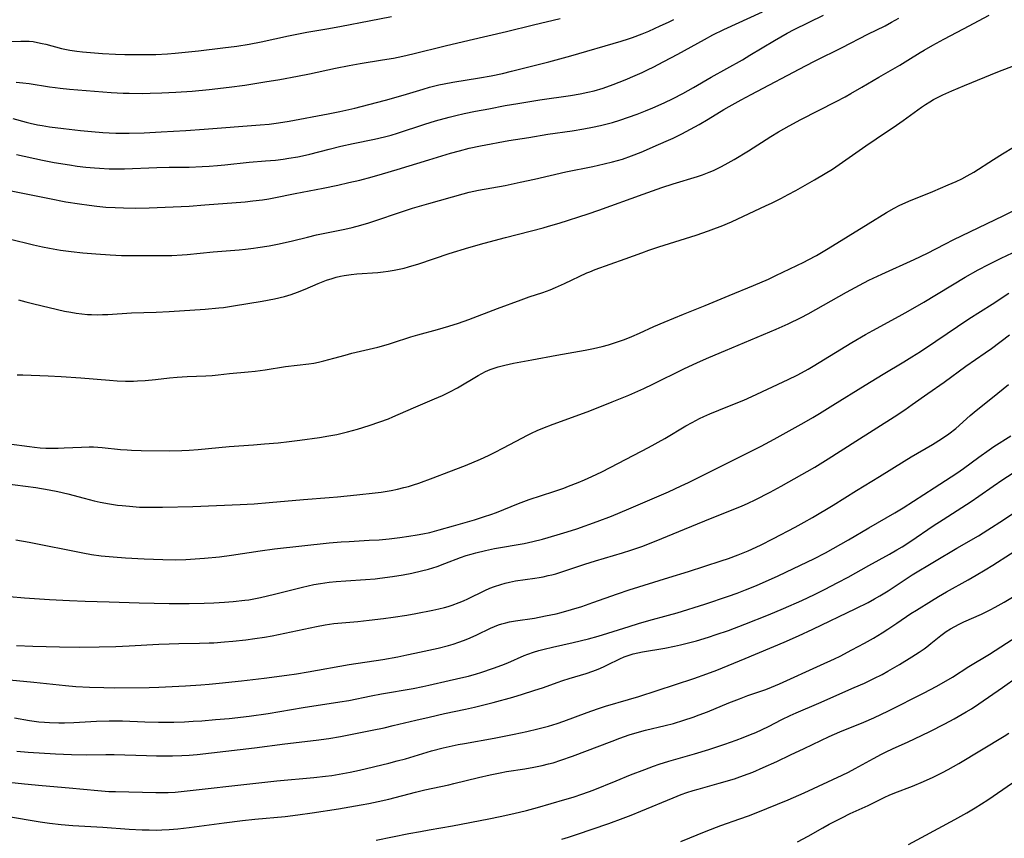
# Model space of a CAD drawing. Units: inches. Extents: x 2023522 to 2028951, y 210440 to 215902.
# Drawn here: x 2024843 to 2024991, y 211618 to 211741 of the extents above; entities that cross this region are included whole.
import ezdxf

# ---------------------------------------------------------------- set-up
doc = ezdxf.new("R2010")
doc.units = ezdxf.units.IN
doc.header["$MEASUREMENT"] = 0
doc.layers.add('c_26_T13S_R17E', color=143, linetype='Continuous')

msp = doc.modelspace()

# ---------------------------------------------------------------- linework, layer by layer
at = {"layer": 'c_26_T13S_R17E'}
for points in [[(2024840.06, 211738.02, 970), (2024843.13, 211738.14, 970), (2024843.88, 211738.14, 970), (2024844.37, 211738.11, 970), (2024844.96, 211738.05, 970), (2024845.64, 211737.94, 970), (2024846.32, 211737.79, 970), (2024846.89, 211737.65, 970), (2024849.23, 211737.04, 970), (2024850.48, 211736.78, 970), (2024851.56, 211736.61, 970), (2024852.39, 211736.5, 970), (2024853.59, 211736.39, 970), (2024855.4, 211736.27, 970), (2024857.32, 211736.17, 970), (2024858.75, 211736.12, 970), (2024860.4, 211736.09, 970), (2024862.27, 211736.09, 970), (2024863.41, 211736.12, 970), (2024865.13, 211736.22, 970), (2024866.3, 211736.32, 970), (2024869.8, 211736.68, 970), (2024873.48, 211737.1, 970), (2024875.58, 211737.38, 970), (2024877.39, 211737.67, 970), (2024879.21, 211738.02, 970), (2024883.34, 211738.93, 970), (2024884.57, 211739.18, 970), (2024886.07, 211739.46, 970), (2024889.4, 211740.02, 970), (2024891.28, 211740.36, 970), (2024895.43, 211741.19, 970), (2024898.78, 211741.82, 970)], [(2024841.38, 211708.44, 980), (2024845.03, 211707.54, 980), (2024846.38, 211707.24, 980), (2024847.42, 211707.03, 980), (2024849.1, 211706.74, 980), (2024850.68, 211706.5, 980), (2024852.46, 211706.31, 980), (2024854.39, 211706.15, 980), (2024856.53, 211706.02, 980), (2024858.23, 211705.94, 980), (2024859.07, 211705.92, 980), (2024862.41, 211705.93, 980), (2024865.05, 211705.91, 980), (2024865.78, 211705.92, 980), (2024867.33, 211706, 980), (2024868.11, 211706.06, 980), (2024872, 211706.49, 980), (2024875.93, 211706.77, 980), (2024876.86, 211706.86, 980), (2024878.05, 211707, 980), (2024878.72, 211707.1, 980), (2024880.4, 211707.39, 980), (2024881.94, 211707.69, 980), (2024883.9, 211708.12, 980), (2024886.15, 211708.68, 980), (2024887.52, 211709.01, 980), (2024891.77, 211709.89, 980), (2024892.88, 211710.14, 980), (2024894.2, 211710.49, 980), (2024895.36, 211710.83, 980), (2024896.44, 211711.17, 980), (2024900, 211712.38, 980), (2024901.96, 211713.01, 980), (2024904.41, 211713.73, 980), (2024909.56, 211715.2, 980), (2024910.47, 211715.42, 980), (2024911.84, 211715.72, 980), (2024915.84, 211716.45, 980), (2024918.11, 211716.91, 980), (2024920.24, 211717.38, 980), (2024924.97, 211718.48, 980), (2024929.04, 211719.3, 980), (2024930.73, 211719.67, 980), (2024931.95, 211719.98, 980), (2024933.48, 211720.41, 980), (2024934.83, 211720.87, 980), (2024936.26, 211721.45, 980), (2024938.9, 211722.57, 980), (2024940.38, 211723.22, 980), (2024941.09, 211723.56, 980), (2024942.38, 211724.21, 980), (2024945, 211725.62, 980), (2024946.34, 211726.4, 980), (2024948.69, 211727.84, 980), (2024949.5, 211728.32, 980), (2024951.31, 211729.32, 980), (2024952.8, 211730.12, 980), (2024960.93, 211734.4, 980), (2024962.4, 211735.15, 980), (2024966.47, 211737.15, 980), (2024970.33, 211739.17, 980), (2024972.89, 211740.44, 980), (2024973.87, 211740.96, 980), (2024974.98, 211741.57, 980)], [(2024841.42, 211715.69, 978), (2024843.41, 211715.29, 978), (2024847.42, 211714.46, 978), (2024849.86, 211714, 978), (2024851.95, 211713.66, 978), (2024853.41, 211713.46, 978), (2024854.56, 211713.33, 978), (2024855.9, 211713.2, 978), (2024857.31, 211713.11, 978), (2024858.55, 211713.06, 978), (2024860.28, 211713.04, 978), (2024862.41, 211713.07, 978), (2024868.41, 211713.35, 978), (2024870.76, 211713.51, 978), (2024876.8, 211714, 978), (2024877.95, 211714.11, 978), (2024879.41, 211714.29, 978), (2024880.38, 211714.44, 978), (2024881.11, 211714.58, 978), (2024884.34, 211715.24, 978), (2024888.54, 211716.04, 978), (2024890.72, 211716.49, 978), (2024892.4, 211716.86, 978), (2024894.04, 211717.25, 978), (2024895.87, 211717.73, 978), (2024897.45, 211718.17, 978), (2024899.64, 211718.82, 978), (2024904.39, 211720.27, 978), (2024907.66, 211721.28, 978), (2024908.98, 211721.66, 978), (2024910.46, 211722.04, 978), (2024912.13, 211722.39, 978), (2024916.42, 211723.17, 978), (2024919.39, 211723.65, 978), (2024922.28, 211724.15, 978), (2024925.89, 211724.67, 978), (2024927.66, 211724.96, 978), (2024928.96, 211725.2, 978), (2024930.16, 211725.46, 978), (2024931.39, 211725.75, 978), (2024931.98, 211725.91, 978), (2024933.08, 211726.24, 978), (2024934.39, 211726.68, 978), (2024935.66, 211727.15, 978), (2024936.92, 211727.65, 978), (2024938.02, 211728.11, 978), (2024939.71, 211728.86, 978), (2024941.07, 211729.51, 978), (2024942.51, 211730.25, 978), (2024944.14, 211731.17, 978), (2024946.79, 211732.72, 978), (2024951.47, 211735.33, 978), (2024952.61, 211736, 978), (2024956.32, 211738.24, 978), (2024958.19, 211739.31, 978), (2024959.23, 211739.85, 978), (2024963.64, 211742.04, 978)], [(2024841.95, 211726.5, 974), (2024843.91, 211725.95, 974), (2024844.53, 211725.79, 974), (2024845.61, 211725.56, 974), (2024846.35, 211725.43, 974), (2024847.44, 211725.26, 974), (2024849.53, 211725, 974), (2024852.09, 211724.7, 974), (2024853.72, 211724.53, 974), (2024855.45, 211724.4, 974), (2024856.41, 211724.35, 974), (2024857.41, 211724.32, 974), (2024859.41, 211724.32, 974), (2024861.66, 211724.37, 974), (2024864.22, 211724.49, 974), (2024867.89, 211724.7, 974), (2024870.67, 211724.9, 974), (2024879.07, 211725.55, 974), (2024880.4, 211725.67, 974), (2024881.8, 211725.85, 974), (2024883.4, 211726.11, 974), (2024889.27, 211727.21, 974), (2024891.03, 211727.57, 974), (2024893.27, 211728.07, 974), (2024895.4, 211728.59, 974), (2024897.86, 211729.24, 974), (2024900.54, 211730, 974), (2024903.52, 211730.93, 974), (2024904.47, 211731.19, 974), (2024905.91, 211731.54, 974), (2024906.71, 211731.71, 974), (2024907.98, 211731.95, 974), (2024912.01, 211732.62, 974), (2024913.74, 211732.93, 974), (2024915.43, 211733.28, 974), (2024916.81, 211733.6, 974), (2024922.41, 211735.02, 974), (2024925.7, 211735.91, 974), (2024933.29, 211738.12, 974), (2024934.36, 211738.46, 974), (2024934.98, 211738.68, 974), (2024936.43, 211739.23, 974), (2024937.41, 211739.64, 974), (2024939.15, 211740.41, 974), (2024940.38, 211740.98, 974), (2024941.2, 211741.38, 974)], [(2024842.42, 211731.95, 972), (2024843.45, 211731.88, 972), (2024844.37, 211731.77, 972), (2024847.45, 211731.27, 972), (2024848.28, 211731.15, 972), (2024849.02, 211731.05, 972), (2024850.42, 211730.9, 972), (2024856.69, 211730.43, 972), (2024858.5, 211730.33, 972), (2024859.4, 211730.29, 972), (2024861.34, 211730.27, 972), (2024862.53, 211730.29, 972), (2024864.32, 211730.34, 972), (2024866.42, 211730.44, 972), (2024868.86, 211730.62, 972), (2024871.41, 211730.86, 972), (2024874.41, 211731.22, 972), (2024876.78, 211731.53, 972), (2024879.77, 211731.99, 972), (2024882.04, 211732.38, 972), (2024884.69, 211732.87, 972), (2024886.47, 211733.23, 972), (2024890.38, 211734.06, 972), (2024892.43, 211734.46, 972), (2024894.08, 211734.75, 972), (2024897.44, 211735.29, 972), (2024899.1, 211735.58, 972), (2024900.5, 211735.87, 972), (2024902, 211736.22, 972), (2024906.85, 211737.42, 972), (2024910.43, 211738.28, 972), (2024916.07, 211739.55, 972), (2024920.12, 211740.55, 972), (2024924.1, 211741.51, 972)], [(2024842.47, 211721.11, 976), (2024846.38, 211720.22, 976), (2024848.13, 211719.88, 976), (2024850.41, 211719.52, 976), (2024851.58, 211719.35, 976), (2024852.9, 211719.19, 976), (2024854.2, 211719.07, 976), (2024854.93, 211719.02, 976), (2024856.41, 211718.96, 976), (2024857.9, 211718.94, 976), (2024858.68, 211718.95, 976), (2024863.54, 211719.15, 976), (2024865.41, 211719.19, 976), (2024868.41, 211719.21, 976), (2024870.36, 211719.28, 976), (2024871.41, 211719.35, 976), (2024872.64, 211719.44, 976), (2024873.76, 211719.55, 976), (2024877.43, 211719.94, 976), (2024879.88, 211720.12, 976), (2024881.38, 211720.26, 976), (2024882.51, 211720.39, 976), (2024883.39, 211720.52, 976), (2024884.73, 211720.75, 976), (2024885.41, 211720.89, 976), (2024886.54, 211721.15, 976), (2024889.45, 211721.91, 976), (2024891.16, 211722.32, 976), (2024893.05, 211722.73, 976), (2024896.25, 211723.38, 976), (2024897.74, 211723.73, 976), (2024898.74, 211724, 976), (2024899.71, 211724.29, 976), (2024903.78, 211725.64, 976), (2024905.37, 211726.14, 976), (2024907.44, 211726.71, 976), (2024908.46, 211726.96, 976), (2024909.7, 211727.23, 976), (2024911.4, 211727.58, 976), (2024913.41, 211727.97, 976), (2024915.83, 211728.43, 976), (2024917.77, 211728.77, 976), (2024921.07, 211729.31, 976), (2024925.67, 211729.95, 976), (2024927.1, 211730.19, 976), (2024928.29, 211730.44, 976), (2024929.2, 211730.68, 976), (2024930.55, 211731.08, 976), (2024932.06, 211731.6, 976), (2024933.87, 211732.31, 976), (2024935.37, 211732.94, 976), (2024936.44, 211733.41, 976), (2024937.35, 211733.84, 976), (2024938.06, 211734.19, 976), (2024939.69, 211735.04, 976), (2024941.77, 211736.17, 976), (2024945.77, 211738.38, 976), (2024947.05, 211739.05, 976), (2024948.71, 211739.85, 976), (2024954.48, 211742.51, 976)], [(2024842.8, 211699.27, 982), (2024843.87, 211698.97, 982), (2024845.1, 211698.65, 982), (2024849.68, 211697.56, 982), (2024850.62, 211697.38, 982), (2024851.45, 211697.24, 982), (2024852.29, 211697.14, 982), (2024853.13, 211697.07, 982), (2024853.75, 211697.04, 982), (2024854.57, 211697.02, 982), (2024855.39, 211697.03, 982), (2024856.21, 211697.06, 982), (2024859.76, 211697.28, 982), (2024863.45, 211697.41, 982), (2024865.41, 211697.5, 982), (2024870.81, 211697.85, 982), (2024872.84, 211698.04, 982), (2024873.54, 211698.12, 982), (2024875.07, 211698.35, 982), (2024879.35, 211699.08, 982), (2024881.21, 211699.43, 982), (2024882.7, 211699.77, 982), (2024883.74, 211700.07, 982), (2024884.66, 211700.4, 982), (2024885.8, 211700.85, 982), (2024887.77, 211701.7, 982), (2024889.04, 211702.19, 982), (2024889.87, 211702.47, 982), (2024890.5, 211702.65, 982), (2024891.14, 211702.8, 982), (2024891.68, 211702.91, 982), (2024892.75, 211703.07, 982), (2024893.6, 211703.16, 982), (2024896.73, 211703.36, 982), (2024897.52, 211703.44, 982), (2024898.3, 211703.54, 982), (2024899.21, 211703.69, 982), (2024899.96, 211703.85, 982), (2024900.7, 211704.03, 982), (2024901.36, 211704.21, 982), (2024902.91, 211704.69, 982), (2024907.44, 211706.2, 982), (2024910.42, 211707.11, 982), (2024912.69, 211707.75, 982), (2024915.91, 211708.63, 982), (2024921.57, 211710.08, 982), (2024922.37, 211710.3, 982), (2024923.97, 211710.78, 982), (2024928.34, 211712.18, 982), (2024929.92, 211712.71, 982), (2024936.56, 211715.12, 982), (2024939.4, 211716.12, 982), (2024941.08, 211716.67, 982), (2024944.74, 211717.8, 982), (2024945.48, 211718.05, 982), (2024946.5, 211718.44, 982), (2024947.13, 211718.71, 982), (2024948.35, 211719.29, 982), (2024949.36, 211719.83, 982), (2024950.26, 211720.34, 982), (2024952.4, 211721.63, 982), (2024955.77, 211723.78, 982), (2024956.92, 211724.49, 982), (2024958.48, 211725.4, 982), (2024960.23, 211726.33, 982), (2024965.55, 211729.06, 982), (2024966.89, 211729.77, 982), (2024967.78, 211730.26, 982), (2024969.39, 211731.19, 982), (2024971.94, 211732.7, 982), (2024975.11, 211734.53, 982), (2024976.33, 211735.27, 982), (2024978.18, 211736.43, 982), (2024978.75, 211736.78, 982), (2024980.08, 211737.54, 982), (2024981.71, 211738.42, 982), (2024984.66, 211739.95, 982), (2024988.51, 211742, 982)], [(2024842.57, 211688.01, 984), (2024843.42, 211687.97, 984), (2024847.23, 211687.86, 984), (2024849.2, 211687.76, 984), (2024852.16, 211687.56, 984), (2024856.42, 211687.18, 984), (2024857.58, 211687.1, 984), (2024858.82, 211687.06, 984), (2024860.03, 211687.06, 984), (2024860.65, 211687.08, 984), (2024861.81, 211687.15, 984), (2024863.33, 211687.29, 984), (2024865.43, 211687.52, 984), (2024866.59, 211687.63, 984), (2024868.12, 211687.73, 984), (2024870.92, 211687.85, 984), (2024871.84, 211687.91, 984), (2024872.76, 211688, 984), (2024874.44, 211688.17, 984), (2024877.28, 211688.43, 984), (2024878.31, 211688.55, 984), (2024879.83, 211688.76, 984), (2024882.86, 211689.22, 984), (2024886.38, 211689.64, 984), (2024887.11, 211689.76, 984), (2024887.84, 211689.9, 984), (2024888.64, 211690.08, 984), (2024890.14, 211690.48, 984), (2024891.83, 211690.97, 984), (2024892.84, 211691.25, 984), (2024896.75, 211692.16, 984), (2024898.32, 211692.59, 984), (2024898.96, 211692.79, 984), (2024901.68, 211693.7, 984), (2024902.74, 211694.01, 984), (2024905.67, 211694.8, 984), (2024907.37, 211695.29, 984), (2024908.84, 211695.77, 984), (2024910.38, 211696.3, 984), (2024914.68, 211697.94, 984), (2024918.24, 211699.26, 984), (2024919.46, 211699.69, 984), (2024921.49, 211700.36, 984), (2024922.6, 211700.76, 984), (2024923.39, 211701.09, 984), (2024924.77, 211701.71, 984), (2024928.1, 211703.29, 984), (2024928.55, 211703.48, 984), (2024929.39, 211703.82, 984), (2024933.87, 211705.41, 984), (2024936.35, 211706.33, 984), (2024937.45, 211706.72, 984), (2024938.92, 211707.2, 984), (2024944.52, 211708.98, 984), (2024946.37, 211709.6, 984), (2024947.6, 211710.05, 984), (2024948.3, 211710.33, 984), (2024949.86, 211711, 984), (2024952.48, 211712.23, 984), (2024954.94, 211713.36, 984), (2024955.96, 211713.84, 984), (2024957.27, 211714.5, 984), (2024958.36, 211715.07, 984), (2024959.5, 211715.7, 984), (2024962.3, 211717.28, 984), (2024963.92, 211718.24, 984), (2024964.99, 211718.91, 984), (2024966.01, 211719.59, 984), (2024969.99, 211722.41, 984), (2024973.13, 211724.5, 984), (2024974.1, 211725.16, 984), (2024975.61, 211726.22, 984), (2024978.35, 211728.18, 984), (2024978.97, 211728.61, 984), (2024979.61, 211729.01, 984), (2024980.15, 211729.33, 984), (2024980.85, 211729.7, 984), (2024981.57, 211730.05, 984), (2024982.92, 211730.67, 984), (2024984.85, 211731.48, 984), (2024989.85, 211733.5, 984), (2024993.64, 211734.97, 984)], [(2024841.38, 211677.64, 986), (2024844.43, 211677.2, 986), (2024845.2, 211677.11, 986), (2024846.05, 211677.02, 986), (2024846.9, 211676.97, 986), (2024847.88, 211676.95, 986), (2024848.75, 211676.96, 986), (2024849.62, 211677, 986), (2024852.22, 211677.14, 986), (2024853.41, 211677.17, 986), (2024854.02, 211677.15, 986), (2024855.36, 211677.06, 986), (2024858.09, 211676.79, 986), (2024859.07, 211676.71, 986), (2024859.75, 211676.66, 986), (2024861.22, 211676.61, 986), (2024865.41, 211676.56, 986), (2024867.28, 211676.6, 986), (2024868.4, 211676.65, 986), (2024869.77, 211676.76, 986), (2024874.42, 211677.2, 986), (2024878.08, 211677.46, 986), (2024879.73, 211677.6, 986), (2024881.78, 211677.8, 986), (2024883.41, 211677.98, 986), (2024885.04, 211678.19, 986), (2024887.96, 211678.59, 986), (2024889.39, 211678.82, 986), (2024890.56, 211679.05, 986), (2024892.18, 211679.43, 986), (2024893.66, 211679.84, 986), (2024895.41, 211680.37, 986), (2024897.05, 211680.91, 986), (2024898.33, 211681.39, 986), (2024898.99, 211681.66, 986), (2024902.07, 211683.02, 986), (2024905.24, 211684.37, 986), (2024906.46, 211684.9, 986), (2024907.52, 211685.42, 986), (2024908.68, 211686.05, 986), (2024911.78, 211687.9, 986), (2024912.33, 211688.2, 986), (2024912.89, 211688.47, 986), (2024913.6, 211688.77, 986), (2024914.18, 211688.98, 986), (2024914.78, 211689.17, 986), (2024915.81, 211689.44, 986), (2024917.11, 211689.72, 986), (2024919.88, 211690.22, 986), (2024923.62, 211690.96, 986), (2024927.85, 211691.72, 986), (2024929.11, 211691.96, 986), (2024930.44, 211692.26, 986), (2024931.35, 211692.5, 986), (2024932.72, 211692.93, 986), (2024933.76, 211693.3, 986), (2024934.89, 211693.74, 986), (2024936.04, 211694.24, 986), (2024938.19, 211695.23, 986), (2024939.75, 211695.91, 986), (2024942.62, 211697.1, 986), (2024945.89, 211698.41, 986), (2024949.47, 211699.92, 986), (2024953.14, 211701.39, 986), (2024955.37, 211702.36, 986), (2024956.51, 211702.9, 986), (2024960.68, 211704.92, 986), (2024961.35, 211705.27, 986), (2024962.6, 211705.94, 986), (2024964.37, 211706.98, 986), (2024970.34, 211710.67, 986), (2024973.09, 211712.4, 986), (2024974.25, 211713.05, 986), (2024975.04, 211713.44, 986), (2024976.47, 211714.08, 986), (2024980.08, 211715.54, 986), (2024982.38, 211716.52, 986), (2024983.55, 211717.04, 986), (2024984.42, 211717.45, 986), (2024985.25, 211717.88, 986), (2024986.22, 211718.43, 986), (2024989.18, 211720.35, 986), (2024990.51, 211721.17, 986), (2024992.16, 211722.18, 986)], [(2024840.73, 211671.65, 988), (2024843.81, 211671.29, 988), (2024845.4, 211671.07, 988), (2024847.4, 211670.72, 988), (2024848.69, 211670.46, 988), (2024850.2, 211670.11, 988), (2024852.62, 211669.45, 988), (2024854.13, 211669.07, 988), (2024855.03, 211668.87, 988), (2024856.44, 211668.6, 988), (2024857.62, 211668.43, 988), (2024858.34, 211668.34, 988), (2024859.42, 211668.24, 988), (2024860.97, 211668.13, 988), (2024862.41, 211668.09, 988), (2024864.41, 211668.11, 988), (2024868.94, 211668.22, 988), (2024876.07, 211668.52, 988), (2024878.15, 211668.63, 988), (2024880.41, 211668.79, 988), (2024885.57, 211669.25, 988), (2024889.41, 211669.54, 988), (2024890.7, 211669.65, 988), (2024893.57, 211669.94, 988), (2024896.34, 211670.26, 988), (2024897.24, 211670.38, 988), (2024898.75, 211670.63, 988), (2024899.7, 211670.83, 988), (2024900.64, 211671.05, 988), (2024901.35, 211671.24, 988), (2024902.11, 211671.48, 988), (2024902.87, 211671.73, 988), (2024905.02, 211672.51, 988), (2024907.41, 211673.41, 988), (2024909.88, 211674.39, 988), (2024912.14, 211675.34, 988), (2024913.37, 211675.89, 988), (2024914.26, 211676.31, 988), (2024915.62, 211677, 988), (2024918.35, 211678.5, 988), (2024919.19, 211678.94, 988), (2024919.83, 211679.25, 988), (2024920.67, 211679.63, 988), (2024921.53, 211679.99, 988), (2024923.08, 211680.59, 988), (2024928.18, 211682.45, 988), (2024929.57, 211682.98, 988), (2024931.92, 211683.92, 988), (2024934.41, 211684.96, 988), (2024936.67, 211685.94, 988), (2024938.04, 211686.57, 988), (2024942.66, 211688.87, 988), (2024944.73, 211689.83, 988), (2024946.42, 211690.57, 988), (2024948.93, 211691.65, 988), (2024956.55, 211694.85, 988), (2024958.35, 211695.65, 988), (2024960.3, 211696.61, 988), (2024961.35, 211697.17, 988), (2024967.13, 211700.43, 988), (2024969.08, 211701.48, 988), (2024970.48, 211702.2, 988), (2024972.42, 211703.13, 988), (2024977.27, 211705.32, 988), (2024979.25, 211706.26, 988), (2024981.86, 211707.62, 988), (2024983.21, 211708.3, 988), (2024990.64, 211711.89, 988), (2024992.72, 211712.92, 988)], [(2024842.38, 211663.2, 990), (2024844.39, 211662.85, 990), (2024852.44, 211661.25, 990), (2024853.74, 211661.02, 990), (2024855.17, 211660.82, 990), (2024857.01, 211660.64, 990), (2024858.83, 211660.52, 990), (2024861.67, 211660.37, 990), (2024864.45, 211660.24, 990), (2024866.42, 211660.22, 990), (2024867.9, 211660.25, 990), (2024869.32, 211660.33, 990), (2024870.72, 211660.45, 990), (2024872.97, 211660.67, 990), (2024874.74, 211660.89, 990), (2024879.08, 211661.55, 990), (2024881.2, 211661.85, 990), (2024889.42, 211662.73, 990), (2024891.25, 211662.89, 990), (2024892.42, 211662.97, 990), (2024895.42, 211663.13, 990), (2024896.93, 211663.22, 990), (2024898.41, 211663.35, 990), (2024900.03, 211663.53, 990), (2024901.4, 211663.73, 990), (2024902.64, 211663.94, 990), (2024903.48, 211664.1, 990), (2024904.52, 211664.32, 990), (2024905.94, 211664.69, 990), (2024908.12, 211665.3, 990), (2024911.27, 211666.23, 990), (2024912.76, 211666.69, 990), (2024913.7, 211667, 990), (2024914.55, 211667.32, 990), (2024917.88, 211668.64, 990), (2024919.48, 211669.24, 990), (2024923.16, 211670.46, 990), (2024924.64, 211670.98, 990), (2024925.38, 211671.25, 990), (2024926.79, 211671.82, 990), (2024927.76, 211672.23, 990), (2024928.87, 211672.73, 990), (2024930.37, 211673.44, 990), (2024932.87, 211674.71, 990), (2024937.38, 211677.08, 990), (2024939.82, 211678.45, 990), (2024943, 211680.33, 990), (2024943.95, 211680.85, 990), (2024945.03, 211681.41, 990), (2024945.66, 211681.71, 990), (2024946.59, 211682.12, 990), (2024947.95, 211682.68, 990), (2024950.81, 211683.82, 990), (2024951.69, 211684.19, 990), (2024952.89, 211684.72, 990), (2024958.36, 211687.27, 990), (2024959.68, 211687.93, 990), (2024960.34, 211688.28, 990), (2024961.34, 211688.83, 990), (2024962.09, 211689.28, 990), (2024967.93, 211692.83, 990), (2024969.94, 211694.03, 990), (2024971.08, 211694.67, 990), (2024975.02, 211696.8, 990), (2024976.36, 211697.54, 990), (2024978.73, 211698.92, 990), (2024984.94, 211702.64, 990), (2024986.87, 211703.74, 990), (2024988.43, 211704.57, 990), (2024990.34, 211705.53, 990), (2024992.87, 211706.74, 990)], [(2024841.43, 211654.67, 992), (2024843.69, 211654.48, 992), (2024847.41, 211654.23, 992), (2024850.41, 211654.08, 992), (2024852.81, 211653.99, 992), (2024856.41, 211653.89, 992), (2024860.89, 211653.72, 992), (2024863.16, 211653.67, 992), (2024865.41, 211653.66, 992), (2024868.41, 211653.66, 992), (2024870.68, 211653.7, 992), (2024872.11, 211653.75, 992), (2024873.71, 211653.83, 992), (2024875.03, 211653.92, 992), (2024876.77, 211654.12, 992), (2024877.38, 211654.21, 992), (2024878.35, 211654.37, 992), (2024879.13, 211654.53, 992), (2024881.24, 211655.03, 992), (2024885.4, 211656.09, 992), (2024887.12, 211656.47, 992), (2024888.11, 211656.66, 992), (2024889.44, 211656.85, 992), (2024890.49, 211656.95, 992), (2024891.91, 211657.05, 992), (2024894.88, 211657.22, 992), (2024896.35, 211657.35, 992), (2024897.01, 211657.42, 992), (2024898.93, 211657.69, 992), (2024900.52, 211657.96, 992), (2024901.82, 211658.21, 992), (2024903.28, 211658.53, 992), (2024904.34, 211658.81, 992), (2024905.63, 211659.22, 992), (2024906.81, 211659.64, 992), (2024909.17, 211660.53, 992), (2024910.02, 211660.83, 992), (2024910.74, 211661.06, 992), (2024911.46, 211661.26, 992), (2024912.91, 211661.61, 992), (2024914.24, 211661.88, 992), (2024918.73, 211662.67, 992), (2024919.99, 211662.93, 992), (2024921.44, 211663.29, 992), (2024923.68, 211663.93, 992), (2024925.18, 211664.4, 992), (2024926.63, 211664.88, 992), (2024929.66, 211665.94, 992), (2024931.84, 211666.77, 992), (2024934.42, 211667.85, 992), (2024940.39, 211670.42, 992), (2024942.3, 211671.31, 992), (2024943.38, 211671.83, 992), (2024946.47, 211673.39, 992), (2024951.19, 211675.7, 992), (2024954.31, 211677.29, 992), (2024956.25, 211678.33, 992), (2024960.74, 211680.82, 992), (2024962.04, 211681.57, 992), (2024963.04, 211682.17, 992), (2024965.07, 211683.42, 992), (2024969.92, 211686.44, 992), (2024972.63, 211688.09, 992), (2024975.71, 211689.93, 992), (2024976.92, 211690.68, 992), (2024978.22, 211691.52, 992), (2024980.52, 211693.05, 992), (2024985.47, 211696.39, 992), (2024988.97, 211698.63, 992), (2024991.46, 211700.27, 992)], [(2024842.49, 211647.33, 994), (2024844.95, 211647.23, 994), (2024848.93, 211647.14, 994), (2024851.92, 211647.1, 994), (2024854.9, 211647.12, 994), (2024857.4, 211647.18, 994), (2024859.41, 211647.27, 994), (2024863.84, 211647.52, 994), (2024865.42, 211647.59, 994), (2024866.87, 211647.62, 994), (2024869.96, 211647.66, 994), (2024871.41, 211647.71, 994), (2024872.12, 211647.75, 994), (2024873.71, 211647.87, 994), (2024874.97, 211647.99, 994), (2024876.89, 211648.2, 994), (2024878.25, 211648.37, 994), (2024879.7, 211648.58, 994), (2024880.89, 211648.8, 994), (2024887.54, 211650.19, 994), (2024888.8, 211650.43, 994), (2024889.47, 211650.54, 994), (2024890.11, 211650.62, 994), (2024893.71, 211650.94, 994), (2024895.42, 211651.11, 994), (2024897.58, 211651.37, 994), (2024899.03, 211651.57, 994), (2024901.08, 211651.89, 994), (2024902.42, 211652.14, 994), (2024904.97, 211652.65, 994), (2024905.87, 211652.84, 994), (2024906.75, 211653.05, 994), (2024907.3, 211653.2, 994), (2024907.91, 211653.4, 994), (2024908.93, 211653.77, 994), (2024909.6, 211654.05, 994), (2024910.26, 211654.35, 994), (2024912.82, 211655.6, 994), (2024913.55, 211655.92, 994), (2024914.23, 211656.19, 994), (2024915.19, 211656.51, 994), (2024915.84, 211656.69, 994), (2024916.5, 211656.85, 994), (2024917.38, 211657.02, 994), (2024920.3, 211657.43, 994), (2024920.94, 211657.54, 994), (2024921.57, 211657.66, 994), (2024922.32, 211657.82, 994), (2024922.85, 211657.95, 994), (2024923.44, 211658.12, 994), (2024924.52, 211658.45, 994), (2024927.83, 211659.56, 994), (2024929.4, 211660.06, 994), (2024933.47, 211661.24, 994), (2024934.7, 211661.63, 994), (2024936.38, 211662.22, 994), (2024938.54, 211663.06, 994), (2024942.79, 211664.8, 994), (2024945.82, 211666.07, 994), (2024949.95, 211667.7, 994), (2024951.36, 211668.28, 994), (2024952.35, 211668.72, 994), (2024953.39, 211669.22, 994), (2024955.62, 211670.36, 994), (2024957.31, 211671.28, 994), (2024962.34, 211674.14, 994), (2024964.35, 211675.35, 994), (2024968.5, 211678.05, 994), (2024974.26, 211681.69, 994), (2024975.87, 211682.74, 994), (2024976.98, 211683.51, 994), (2024979.34, 211685.21, 994), (2024981.75, 211686.9, 994), (2024985.03, 211689.27, 994), (2024987.95, 211691.29, 994), (2024988.86, 211691.94, 994), (2024991.59, 211693.98, 994)], [(2024841.42, 211642.16, 996), (2024845.06, 211641.83, 996), (2024849.82, 211641.32, 996), (2024851.39, 211641.18, 996), (2024853.42, 211641.05, 996), (2024855.59, 211641, 996), (2024857.26, 211640.99, 996), (2024862.41, 211641.03, 996), (2024863.83, 211641.09, 996), (2024867.85, 211641.28, 996), (2024870.18, 211641.41, 996), (2024871.4, 211641.51, 996), (2024872.89, 211641.65, 996), (2024876.28, 211642.01, 996), (2024879.68, 211642.41, 996), (2024883.07, 211642.86, 996), (2024884.5, 211643.07, 996), (2024886.25, 211643.35, 996), (2024892.43, 211644.45, 996), (2024897.47, 211645.25, 996), (2024899.76, 211645.65, 996), (2024901.09, 211645.91, 996), (2024902.3, 211646.16, 996), (2024905.79, 211646.95, 996), (2024907.35, 211647.33, 996), (2024908.02, 211647.52, 996), (2024908.91, 211647.81, 996), (2024909.6, 211648.06, 996), (2024910.27, 211648.33, 996), (2024911.03, 211648.66, 996), (2024911.62, 211648.94, 996), (2024913.63, 211649.93, 996), (2024914.23, 211650.19, 996), (2024914.85, 211650.41, 996), (2024915.35, 211650.57, 996), (2024915.93, 211650.73, 996), (2024916.51, 211650.87, 996), (2024917.39, 211651.03, 996), (2024920.27, 211651.46, 996), (2024921.89, 211651.77, 996), (2024923.49, 211652.11, 996), (2024924.28, 211652.31, 996), (2024925.79, 211652.72, 996), (2024927.35, 211653.21, 996), (2024929.01, 211653.77, 996), (2024932.71, 211655.08, 996), (2024934.45, 211655.67, 996), (2024940.44, 211657.55, 996), (2024943.4, 211658.45, 996), (2024948.27, 211660.03, 996), (2024949.39, 211660.41, 996), (2024950.82, 211660.94, 996), (2024952.36, 211661.57, 996), (2024954.18, 211662.4, 996), (2024956.17, 211663.4, 996), (2024959.4, 211665.13, 996), (2024960.74, 211665.86, 996), (2024962, 211666.58, 996), (2024965.08, 211668.41, 996), (2024968.61, 211670.62, 996), (2024972.06, 211672.73, 996), (2024975.75, 211675.03, 996), (2024976.83, 211675.69, 996), (2024980.03, 211677.54, 996), (2024981.37, 211678.37, 996), (2024982.49, 211679.14, 996), (2024983.51, 211679.95, 996), (2024985.7, 211681.86, 996), (2024986.59, 211682.61, 996), (2024989.02, 211684.58, 996), (2024991.42, 211686.53, 996)], [(2024842.18, 211636.44, 998), (2024844.43, 211636.07, 998), (2024845.84, 211635.88, 998), (2024846.7, 211635.8, 998), (2024847.42, 211635.75, 998), (2024848.82, 211635.7, 998), (2024849.7, 211635.7, 998), (2024851.11, 211635.75, 998), (2024854.5, 211635.94, 998), (2024856.41, 211636.01, 998), (2024857.4, 211636.02, 998), (2024858.37, 211636, 998), (2024861.77, 211635.87, 998), (2024863.81, 211635.82, 998), (2024866.09, 211635.82, 998), (2024867.72, 211635.87, 998), (2024869.01, 211635.94, 998), (2024870.29, 211636.03, 998), (2024872.35, 211636.2, 998), (2024874.41, 211636.38, 998), (2024877.41, 211636.72, 998), (2024880.28, 211637.11, 998), (2024885.53, 211637.99, 998), (2024891.04, 211638.85, 998), (2024892.39, 211639.09, 998), (2024895.74, 211639.76, 998), (2024897.3, 211640.06, 998), (2024902.04, 211640.87, 998), (2024903.5, 211641.16, 998), (2024904.38, 211641.35, 998), (2024907.45, 211642.08, 998), (2024909.66, 211642.57, 998), (2024910.36, 211642.74, 998), (2024911.53, 211643.07, 998), (2024912.18, 211643.27, 998), (2024914.1, 211643.91, 998), (2024915.33, 211644.35, 998), (2024916.26, 211644.73, 998), (2024918.7, 211645.83, 998), (2024919.25, 211646.05, 998), (2024920.1, 211646.35, 998), (2024920.9, 211646.59, 998), (2024921.7, 211646.8, 998), (2024922.97, 211647.09, 998), (2024926.05, 211647.77, 998), (2024928.37, 211648.34, 998), (2024929.81, 211648.74, 998), (2024931.27, 211649.18, 998), (2024934.45, 211650.2, 998), (2024935.88, 211650.63, 998), (2024937.43, 211651.07, 998), (2024940.39, 211651.87, 998), (2024941.67, 211652.24, 998), (2024945.81, 211653.55, 998), (2024949.41, 211654.75, 998), (2024950.71, 211655.21, 998), (2024951.96, 211655.69, 998), (2024953.57, 211656.36, 998), (2024956.84, 211657.81, 998), (2024959.16, 211658.89, 998), (2024962.22, 211660.37, 998), (2024963.95, 211661.26, 998), (2024965.09, 211661.89, 998), (2024967.4, 211663.2, 998), (2024970.47, 211665.02, 998), (2024974.38, 211667.26, 998), (2024975.61, 211668, 998), (2024980.29, 211671.02, 998), (2024983.65, 211673.23, 998), (2024984.67, 211673.94, 998), (2024986.97, 211675.63, 998), (2024988.53, 211676.74, 998), (2024989.21, 211677.2, 998), (2024991.78, 211678.83, 998)], [(2024842.53, 211631.44, 1000), (2024844.25, 211631.31, 1000), (2024848.34, 211631.06, 1000), (2024850.71, 211630.95, 1000), (2024853.06, 211630.92, 1000), (2024855.89, 211630.97, 1000), (2024857.12, 211630.96, 1000), (2024861.99, 211630.78, 1000), (2024863.52, 211630.74, 1000), (2024864.9, 211630.73, 1000), (2024865.91, 211630.74, 1000), (2024867.28, 211630.79, 1000), (2024868.4, 211630.86, 1000), (2024869.59, 211630.96, 1000), (2024878.19, 211631.97, 1000), (2024882.75, 211632.55, 1000), (2024887.49, 211633.12, 1000), (2024889.4, 211633.38, 1000), (2024891.11, 211633.66, 1000), (2024892.64, 211633.95, 1000), (2024895.86, 211634.59, 1000), (2024897.68, 211634.97, 1000), (2024899.04, 211635.29, 1000), (2024902.42, 211636.11, 1000), (2024904.42, 211636.57, 1000), (2024906.73, 211637.09, 1000), (2024909.89, 211637.76, 1000), (2024911.27, 211638.08, 1000), (2024914.05, 211638.78, 1000), (2024916.98, 211639.59, 1000), (2024918.44, 211640.01, 1000), (2024920.18, 211640.56, 1000), (2024921.6, 211641.04, 1000), (2024923.65, 211641.78, 1000), (2024924.52, 211642.06, 1000), (2024925.47, 211642.36, 1000), (2024928.03, 211643.11, 1000), (2024929.04, 211643.46, 1000), (2024929.83, 211643.77, 1000), (2024930.61, 211644.1, 1000), (2024931.24, 211644.4, 1000), (2024933.09, 211645.33, 1000), (2024933.72, 211645.62, 1000), (2024934.32, 211645.85, 1000), (2024934.63, 211645.95, 1000), (2024935.07, 211646.08, 1000), (2024935.77, 211646.24, 1000), (2024936.47, 211646.37, 1000), (2024939.82, 211646.92, 1000), (2024941.3, 211647.22, 1000), (2024942.2, 211647.43, 1000), (2024943.4, 211647.73, 1000), (2024944.56, 211648.05, 1000), (2024946.39, 211648.59, 1000), (2024947.56, 211648.97, 1000), (2024949.39, 211649.6, 1000), (2024951.84, 211650.54, 1000), (2024955.4, 211651.95, 1000), (2024957.67, 211652.91, 1000), (2024960.38, 211654.11, 1000), (2024962.28, 211654.99, 1000), (2024963.82, 211655.75, 1000), (2024965.81, 211656.77, 1000), (2024967.36, 211657.59, 1000), (2024970.47, 211659.36, 1000), (2024973.54, 211661.05, 1000), (2024974.66, 211661.68, 1000), (2024975.45, 211662.16, 1000), (2024976.79, 211663, 1000), (2024980.14, 211665.29, 1000), (2024981.61, 211666.26, 1000), (2024985.84, 211668.97, 1000), (2024986.98, 211669.75, 1000), (2024989.14, 211671.28, 1000), (2024990.6, 211672.26, 1000), (2024995.94, 211675.72, 1000)], [(2024838.4, 211627.12, 1002), (2024843.7, 211626.54, 1002), (2024846.32, 211626.28, 1002), (2024850.4, 211625.94, 1002), (2024854.71, 211625.54, 1002), (2024856.36, 211625.42, 1002), (2024857.36, 211625.38, 1002), (2024863.42, 211625.23, 1002), (2024864.34, 211625.23, 1002), (2024865.25, 211625.25, 1002), (2024866.3, 211625.32, 1002), (2024867.18, 211625.4, 1002), (2024878.84, 211626.7, 1002), (2024881.55, 211626.98, 1002), (2024887.13, 211627.48, 1002), (2024888.85, 211627.68, 1002), (2024889.81, 211627.81, 1002), (2024891.48, 211628.08, 1002), (2024892.56, 211628.3, 1002), (2024894, 211628.62, 1002), (2024898.39, 211629.65, 1002), (2024899.66, 211629.98, 1002), (2024900.88, 211630.32, 1002), (2024904.81, 211631.48, 1002), (2024906.53, 211631.94, 1002), (2024907.45, 211632.16, 1002), (2024908.79, 211632.44, 1002), (2024909.73, 211632.63, 1002), (2024914.18, 211633.43, 1002), (2024917.19, 211634.02, 1002), (2024919.13, 211634.43, 1002), (2024920.76, 211634.79, 1002), (2024922.35, 211635.19, 1002), (2024923.66, 211635.6, 1002), (2024924.67, 211635.95, 1002), (2024928.17, 211637.27, 1002), (2024929.72, 211637.81, 1002), (2024930.94, 211638.19, 1002), (2024934.39, 211639.21, 1002), (2024935.92, 211639.68, 1002), (2024944.17, 211642.39, 1002), (2024946.13, 211643.06, 1002), (2024947.66, 211643.64, 1002), (2024951.9, 211645.36, 1002), (2024957.73, 211647.83, 1002), (2024959.89, 211648.79, 1002), (2024962.05, 211649.79, 1002), (2024968.52, 211652.87, 1002), (2024970.37, 211653.81, 1002), (2024971.31, 211654.32, 1002), (2024972.12, 211654.79, 1002), (2024973.34, 211655.54, 1002), (2024975.75, 211657.15, 1002), (2024976.98, 211657.95, 1002), (2024983.69, 211661.93, 1002), (2024986.92, 211663.82, 1002), (2024988.34, 211664.69, 1002), (2024990.68, 211666.22, 1002), (2024993.92, 211668.43, 1002)], [(2024840.99, 211621.7, 1004), (2024846.05, 211620.85, 1004), (2024847.43, 211620.65, 1004), (2024849.19, 211620.45, 1004), (2024850.96, 211620.31, 1004), (2024855.44, 211620.04, 1004), (2024859.41, 211619.76, 1004), (2024861.35, 211619.65, 1004), (2024862.41, 211619.62, 1004), (2024863.55, 211619.61, 1004), (2024864.32, 211619.62, 1004), (2024865.39, 211619.68, 1004), (2024866.71, 211619.79, 1004), (2024868.41, 211620, 1004), (2024873.67, 211620.71, 1004), (2024876.39, 211621.06, 1004), (2024878.25, 211621.25, 1004), (2024882.81, 211621.65, 1004), (2024884.71, 211621.87, 1004), (2024886.86, 211622.17, 1004), (2024890.81, 211622.79, 1004), (2024894.23, 211623.37, 1004), (2024895.39, 211623.59, 1004), (2024896.77, 211623.87, 1004), (2024898.39, 211624.26, 1004), (2024902.37, 211625.3, 1004), (2024903.81, 211625.65, 1004), (2024907.37, 211626.4, 1004), (2024908.13, 211626.58, 1004), (2024911.85, 211627.51, 1004), (2024913.58, 211627.91, 1004), (2024915.1, 211628.22, 1004), (2024916.06, 211628.39, 1004), (2024918.82, 211628.82, 1004), (2024920.16, 211629.05, 1004), (2024921.42, 211629.3, 1004), (2024922.35, 211629.53, 1004), (2024923.04, 211629.72, 1004), (2024924.21, 211630.09, 1004), (2024925.94, 211630.69, 1004), (2024931.9, 211632.98, 1004), (2024933.08, 211633.42, 1004), (2024934.47, 211633.9, 1004), (2024935.32, 211634.16, 1004), (2024936.91, 211634.59, 1004), (2024939.9, 211635.32, 1004), (2024941.11, 211635.63, 1004), (2024942.67, 211636.09, 1004), (2024944.1, 211636.56, 1004), (2024945, 211636.89, 1004), (2024946.24, 211637.37, 1004), (2024949.45, 211638.7, 1004), (2024951.03, 211639.33, 1004), (2024952.31, 211639.8, 1004), (2024954.99, 211640.73, 1004), (2024955.83, 211641.05, 1004), (2024957.05, 211641.57, 1004), (2024963.2, 211644.35, 1004), (2024965.29, 211645.33, 1004), (2024966.14, 211645.75, 1004), (2024967.9, 211646.66, 1004), (2024969.8, 211647.68, 1004), (2024971.16, 211648.44, 1004), (2024972.46, 211649.22, 1004), (2024973.33, 211649.77, 1004), (2024974.68, 211650.66, 1004), (2024976.79, 211652.13, 1004), (2024977.62, 211652.66, 1004), (2024979.85, 211654.03, 1004), (2024980.9, 211654.67, 1004), (2024982.14, 211655.39, 1004), (2024985.37, 211657.18, 1004), (2024986.6, 211657.89, 1004), (2024987.91, 211658.68, 1004), (2024989.06, 211659.39, 1004), (2024994.39, 211662.81, 1004)], [(2024896.49, 211618.07, 1006), (2024901.4, 211619.07, 1006), (2024903.16, 211619.41, 1006), (2024904.43, 211619.64, 1006), (2024907.96, 211620.24, 1006), (2024913.41, 211621.29, 1006), (2024915.09, 211621.64, 1006), (2024917.16, 211622.09, 1006), (2024919.04, 211622.55, 1006), (2024920.7, 211623, 1006), (2024924.81, 211624.17, 1006), (2024926.07, 211624.55, 1006), (2024927.54, 211625.04, 1006), (2024929.09, 211625.62, 1006), (2024932.5, 211627.02, 1006), (2024934.67, 211627.89, 1006), (2024936.84, 211628.72, 1006), (2024938.13, 211629.19, 1006), (2024939, 211629.49, 1006), (2024940.45, 211629.95, 1006), (2024944.28, 211631.06, 1006), (2024946.42, 211631.73, 1006), (2024948.83, 211632.51, 1006), (2024950.53, 211633.09, 1006), (2024951.59, 211633.49, 1006), (2024952.71, 211633.94, 1006), (2024953.48, 211634.28, 1006), (2024955.37, 211635.18, 1006), (2024957.4, 211636.2, 1006), (2024958.63, 211636.8, 1006), (2024959.53, 211637.2, 1006), (2024962.94, 211638.65, 1006), (2024968.26, 211641, 1006), (2024969.79, 211641.69, 1006), (2024971.23, 211642.37, 1006), (2024972.48, 211642.99, 1006), (2024973.33, 211643.45, 1006), (2024975.08, 211644.48, 1006), (2024976.92, 211645.62, 1006), (2024978, 211646.31, 1006), (2024978.77, 211646.84, 1006), (2024979.15, 211647.13, 1006), (2024979.78, 211647.62, 1006), (2024981.26, 211648.84, 1006), (2024981.65, 211649.13, 1006), (2024982.05, 211649.41, 1006), (2024982.7, 211649.82, 1006), (2024983.35, 211650.19, 1006), (2024984.03, 211650.53, 1006), (2024984.74, 211650.87, 1006), (2024987.39, 211652.06, 1006), (2024988.68, 211652.69, 1006), (2024989.41, 211653.07, 1006), (2024990.77, 211653.83, 1006), (2024992.01, 211654.57, 1006)], [(2024924.36, 211618.22, 1008), (2024925.37, 211618.53, 1008), (2024926.55, 211618.92, 1008), (2024931.41, 211620.6, 1008), (2024933.56, 211621.38, 1008), (2024934.77, 211621.85, 1008), (2024936.24, 211622.44, 1008), (2024941.06, 211624.46, 1008), (2024942.3, 211624.95, 1008), (2024943.14, 211625.25, 1008), (2024944.08, 211625.55, 1008), (2024944.85, 211625.77, 1008), (2024947.99, 211626.63, 1008), (2024950.28, 211627.32, 1008), (2024951.08, 211627.58, 1008), (2024952.33, 211628.03, 1008), (2024953.06, 211628.32, 1008), (2024954.6, 211628.99, 1008), (2024956.65, 211629.92, 1008), (2024958.69, 211630.88, 1008), (2024960.74, 211631.85, 1008), (2024963.23, 211633.07, 1008), (2024964.5, 211633.66, 1008), (2024966.1, 211634.34, 1008), (2024969.71, 211635.79, 1008), (2024971.19, 211636.45, 1008), (2024973.43, 211637.53, 1008), (2024978.78, 211640.2, 1008), (2024980.59, 211641.17, 1008), (2024981.74, 211641.82, 1008), (2024983.01, 211642.59, 1008), (2024985.48, 211644.16, 1008), (2024988.57, 211646.05, 1008), (2024994.37, 211649.8, 1008)], [(2024942.22, 211617.9, 1010), (2024946.05, 211619.46, 1010), (2024948.25, 211620.28, 1010), (2024951.08, 211621.28, 1010), (2024952.37, 211621.75, 1010), (2024953.53, 211622.2, 1010), (2024958.37, 211624.14, 1010), (2024959.16, 211624.48, 1010), (2024960.75, 211625.19, 1010), (2024966.47, 211627.87, 1010), (2024967.39, 211628.31, 1010), (2024968.4, 211628.84, 1010), (2024971.17, 211630.37, 1010), (2024972.36, 211631.01, 1010), (2024973.08, 211631.37, 1010), (2024973.99, 211631.8, 1010), (2024976.37, 211632.85, 1010), (2024977.34, 211633.29, 1010), (2024979.64, 211634.42, 1010), (2024981.85, 211635.56, 1010), (2024983.28, 211636.31, 1010), (2024984.49, 211636.99, 1010), (2024985.09, 211637.34, 1010), (2024985.88, 211637.83, 1010), (2024987, 211638.58, 1010), (2024990.55, 211641.03, 1010), (2024992.8, 211642.63, 1010)], [(2024959.75, 211617.82, 1012), (2024961.37, 211618.69, 1012), (2024963.56, 211619.94, 1012), (2024964.51, 211620.47, 1012), (2024966.39, 211621.43, 1012), (2024967.68, 211622.07, 1012), (2024970.34, 211623.31, 1012), (2024972.87, 211624.54, 1012), (2024973.5, 211624.82, 1012), (2024974.34, 211625.18, 1012), (2024977, 211626.21, 1012), (2024978.69, 211626.9, 1012), (2024980.11, 211627.54, 1012), (2024981.54, 211628.26, 1012), (2024982.38, 211628.72, 1012), (2024983.96, 211629.62, 1012), (2024990.76, 211633.7, 1012), (2024991.49, 211634.15, 1012)], [(2024976.42, 211617.44, 1014), (2024978.37, 211618.47, 1014), (2024983.38, 211621.2, 1014), (2024985.17, 211622.21, 1014), (2024986.44, 211622.96, 1014), (2024988.33, 211624.16, 1014), (2024992.04, 211626.69, 1014)]]:
    msp.add_polyline3d(points, dxfattribs=at)

doc.saveas('drawing.dxf')
